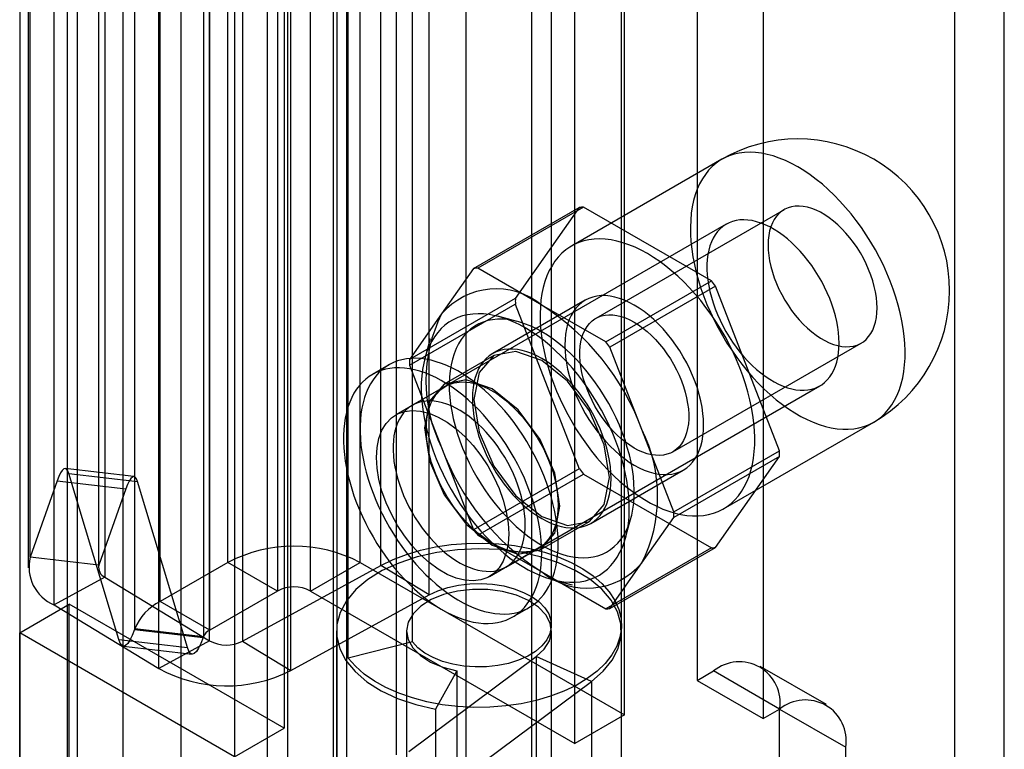
# Model space of a CAD drawing. Units: millimetres. Extents: x 0 to 420, y 0 to 297.
# Drawn here: x 372 to 375, y 90 to 92 of the extents above; entities that cross this region are included whole.
import ezdxf

# ---------------------------------------------------------------- set-up
doc = ezdxf.new("R2010")
doc.units = ezdxf.units.MM

msp = doc.modelspace()

# ---------------------------------------------------------------- linework, layer by layer
at = {"color": 7, "linetype": 'Continuous', "lineweight": 25}
for p, q in [((374.939, 81.9185), (374.939, 203.7147)), ((374.8064, 81.8419), (374.8064, 203.6382)), ((373.4982, 202.8406), (373.4982, 81.3945)), ((373.675, 81.2925), (373.675, 202.7385)), ((373.1447, 81.5915), (373.1447, 202.6436)), ((372.9679, 81.4894), (372.9679, 202.5416)), ((373.1545, 85.3472), (373.1545, 202.3463)), ((372.5821, 85.3183), (372.5821, 202.3174)), ((372.3061, 84.8899), (372.3061, 202.2907)), ((373.0219, 85.2707), (373.0219, 202.2698)), ((372.7357, 202.2553), (372.7357, 85.2562)), ((372.4597, 84.8278), (372.4597, 202.2286)), ((372.4322, 202.1978), (372.4322, 84.7904)), ((372.8618, 90.1241), (372.8618, 95.1254)), ((373.2154, 90.1241), (373.2154, 95.1254)), ((372.9944, 95.0488), (372.9944, 90.0475)), ((373.0828, 90.0475), (373.0828, 95.0488)), ((372.6808, 90.0195), (372.6808, 95.0208)), ((372.6126, 89.9463), (372.6126, 94.9476)), ((372.8134, 89.943), (372.8134, 94.9443)), ((372.7963, 94.926), (372.7963, 89.9247)), ((373.9225, 89.7159), (373.9225, 94.7172)), ((373.7899, 89.6393), (373.7899, 94.6406)), ((372.3331, 90.1383), (372.3331, 93.1697)), ((372.3281, 93.1409), (372.3281, 90.1095)), ((372.5156, 93.1409), (372.5156, 90.1095)), ((372.5169, 90.1167), (372.5169, 93.1481)), ((373.2712, 90.1155), (373.2712, 93.1469)), ((372.5328, 93.1161), (372.5328, 90.0847)), ((373.4002, 90.037), (373.4002, 93.0684)), ((374.117, 93.074), (374.117, 89.8078)), ((372.3968, 90.0102), (372.3968, 93.0416)), ((373.7273, 89.9558), (373.7273, 92.9872)), ((373.9148, 89.9558), (373.9148, 92.9872)), ((374.2937, 92.972), (374.2937, 89.7058)), ((372.813, 89.9142), (372.813, 92.9456)), ((372.9013, 92.9443), (372.9013, 89.9129)), ((373.0121, 92.9464), (373.0121, 89.6803)), ((373.3559, 89.9112), (373.3559, 92.9426)), ((373.184, 89.8681), (373.184, 92.8995)), ((372.677, 89.8397), (372.677, 92.8711)), ((372.8795, 92.8699), (372.8795, 89.6037)), ((373.0304, 89.8344), (373.0304, 92.8658)), ((373.3126, 89.6089), (373.3126, 92.6709)), ((373.18, 89.5323), (373.18, 92.5944)), ((374.1834, 91.2031), (373.7813, 90.9709)), ((373.5192, 90.9109), (373.802, 91.0741)), ((373.8132, 91.0751), (373.5304, 90.9118)), ((373.802, 91.0741), (373.6309, 90.8306)), ((374.1555, 90.8775), (373.8132, 91.0751)), ((374.3497, 91.0681), (373.8459, 90.7773)), ((374.1953, 91.0295), (373.3556, 90.5448)), ((373.5192, 90.9109), (373.4336, 90.7891)), ((373.7015, 90.813), (373.5304, 90.9118)), ((373.8727, 90.7142), (374.1555, 90.8775)), ((374.1667, 90.8636), (373.8839, 90.7003)), ((374.3379, 90.4225), (374.1667, 90.8636)), ((373.6309, 90.8306), (373.348, 90.6673)), ((373.8178, 90.826), (373.5703, 90.6831)), ((373.348, 90.6524), (373.6309, 90.8157)), ((373.6309, 90.8157), (373.802, 90.3746)), ((373.8727, 90.7142), (373.7015, 90.813)), ((373.4336, 90.7891), (373.348, 90.6673)), ((373.6362, 90.7692), (373.5838, 90.7828)), ((373.4032, 90.7225), (373.3888, 90.6703)), ((373.9694, 90.4798), (373.8839, 90.7003)), ((374.0521, 90.4201), (374.556, 90.7109)), ((373.5734, 90.6777), (373.4408, 90.6012)), ((373.2931, 90.653), (373.2489, 90.6275)), ((373.348, 90.6524), (373.4336, 90.4318)), ((373.444, 90.5958), (373.3114, 90.5192)), ((373.6056, 90.1117), (374.4452, 90.5965)), ((374.055, 90.2592), (373.9694, 90.4798)), ((374.1875, 90.2673), (374.5897, 90.4994)), ((373.4336, 90.4318), (373.5192, 90.2113)), ((374.055, 90.2592), (374.3379, 90.4225)), ((374.3379, 90.4076), (374.055, 90.2443)), ((374.1667, 90.164), (374.3379, 90.4076)), ((372.6106, 90.3538), (372.4269, 90.3754)), ((373.802, 90.3746), (373.5192, 90.2113)), ((372.5704, 89.9175), (372.4361, 90.3623)), ((372.4361, 90.3623), (372.6199, 90.3407)), ((373.5304, 90.1974), (373.8132, 90.3607)), ((373.8132, 90.3607), (374.1555, 90.163)), ((373.8328, 90.2285), (374.0803, 90.3713)), ((372.405, 90.3423), (372.3331, 90.1383)), ((372.405, 90.3423), (372.5888, 90.3207)), ((372.5888, 90.3207), (372.5169, 90.1167)), ((372.7541, 89.8959), (372.6199, 90.3407)), ((373.9259, 90.1903), (373.9402, 90.2425)), ((373.9694, 90.1225), (374.055, 90.2443)), ((373.6971, 90.1573), (373.8297, 90.2339)), ((373.5304, 90.1974), (373.7015, 90.0986)), ((373.5614, 90.0862), (373.6939, 90.1628)), ((374.1555, 90.163), (373.8727, 89.9998)), ((373.8839, 90.0008), (374.1667, 90.164)), ((372.5169, 90.1167), (372.3331, 90.1383)), ((372.8618, 90.1241), (372.6808, 90.0195)), ((372.9944, 90.0475), (372.8618, 90.1241)), ((372.9013, 89.9129), (373.2712, 90.1155)), ((373.0828, 90.0475), (373.2154, 90.1241)), ((373.2154, 90.1241), (373.9225, 89.7159)), ((373.4002, 90.037), (373.2712, 90.1155)), ((373.8839, 90.0008), (373.9694, 90.1225)), ((372.5328, 90.0847), (372.3968, 90.0102)), ((372.5328, 90.0847), (372.813, 89.9142)), ((373.7015, 90.0986), (373.8727, 89.9998)), ((373.7309, 90.0778), (373.7832, 90.0641)), ((372.9944, 90.0475), (372.8134, 89.943)), ((373.0304, 89.8344), (373.4002, 90.037)), ((373.0828, 90.0475), (373.7899, 89.6393)), ((372.305, 89.9354), (372.4376, 90.0119)), ((372.3968, 90.0102), (372.677, 89.8397)), ((372.4376, 88.1747), (372.4376, 90.0119)), ((373.0121, 89.6803), (372.4376, 90.0119)), ((372.8134, 89.943), (372.6808, 90.0195)), ((373.6239, 89.978), (373.6681, 90.0035)), ((372.8795, 89.6037), (372.305, 89.9354)), ((372.305, 88.0982), (372.305, 89.9354)), ((372.6126, 89.9463), (372.6119, 89.9442)), ((372.6119, 89.9442), (372.7956, 89.9227)), ((372.7963, 89.9247), (372.6126, 89.9463)), ((372.7963, 89.9247), (372.7956, 89.9227)), ((373.1523, 89.9405), (373.1523, 88.9199)), ((373.3398, 89.9405), (373.3398, 88.9199)), ((373.7273, 88.9199), (373.7273, 89.9405)), ((373.9148, 88.9199), (373.9148, 89.9405)), ((372.5704, 89.9175), (372.7541, 89.8959)), ((372.5827, 89.9001), (372.7664, 89.8785)), ((372.813, 89.9142), (372.677, 89.8397)), ((372.9013, 89.9129), (373.0304, 89.8344)), ((373.3559, 89.9112), (373.184, 89.8681)), ((373.3458, 89.6182), (373.6867, 89.872)), ((373.8349, 89.8057), (373.6867, 89.872)), ((373.6867, 89.872), (373.6867, 88.8513)), ((374.4629, 89.7437), (374.2861, 89.8457)), ((373.4744, 89.834), (373.4171, 89.731)), ((373.4744, 89.834), (373.4744, 88.8134)), ((374.117, 89.8078), (374.1612, 89.8334)), ((374.3379, 89.7313), (374.1612, 89.8334)), ((373.494, 89.5519), (373.8349, 89.8057)), ((373.8349, 89.8057), (373.8349, 88.785)), ((374.117, 89.8078), (374.2937, 89.7058)), ((373.4171, 89.731), (373.4171, 88.7103)), ((373.9225, 89.7159), (373.7899, 89.6393)), ((374.2937, 89.7058), (374.3379, 89.7313)), ((374.3379, 81.8793), (374.3379, 89.7313)), ((374.3379, 89.7313), (374.5147, 89.6292)), ((372.8795, 89.6037), (373.0121, 89.6803)), ((374.5147, 81.7772), (374.5147, 89.6292))]:
    msp.add_line(p, q, dxfattribs=at)
at = {"color": 7, "linetype": 'Continuous', "lineweight": 25, "flags": 128}
for points in [[(374.3865, 91.183), (374.37, 91.192), (374.3535, 91.1998), (374.3371, 91.2066), (374.3209, 91.2121), (374.3049, 91.2164), (374.2892, 91.2195), (374.2738, 91.2214), (374.2587, 91.2221), (374.2441, 91.2215), (374.23, 91.2198), (374.2164, 91.2167), (374.2033, 91.2125), (374.1909, 91.2071), (374.1791, 91.2005), (374.168, 91.1927), (374.1576, 91.1838), (374.148, 91.1738), (374.1392, 91.1627), (374.1312, 91.1506), (374.124, 91.1374), (374.1177, 91.1234), (374.1123, 91.1084), (374.1079, 91.0926), (374.1043, 91.076), (374.1017, 91.0586), (374.1, 91.0405), (374.0993, 91.0218), (374.0996, 91.0026), (374.1007, 90.9828), (374.1029, 90.9626), (374.106, 90.9421), (374.11, 90.9212), (374.1149, 90.9001), (374.1208, 90.8788), (374.1275, 90.8575), (374.1351, 90.8361), (374.1435, 90.8148), (374.1527, 90.7936), (374.1627, 90.7726), (374.1734, 90.7518), (374.1849, 90.7314), (374.197, 90.7114), (374.2098, 90.6918), (374.2231, 90.6728), (374.237, 90.6544), (374.2514, 90.6366), (374.2662, 90.6195), (374.2814, 90.6032), (374.297, 90.5878), (374.3129, 90.5732), (374.329, 90.5595), (374.3453, 90.5468), (374.3617, 90.5351), (374.3783, 90.5244), (374.3948, 90.5149), (374.4114, 90.5064), (374.4278, 90.4992), (374.4441, 90.493), (374.4602, 90.4881), (374.4761, 90.4844), (374.4917, 90.4819), (374.5069, 90.4806), (374.5217, 90.4805), (374.5361, 90.4817), (374.55, 90.4841), (374.5633, 90.4877), (374.5761, 90.4926), (374.5882, 90.4986), (374.5997, 90.5058), (374.6104, 90.5141), (374.6204, 90.5236), (374.6296, 90.5342), (374.638, 90.5458), (374.6456, 90.5584), (374.6523, 90.572), (374.6582, 90.5865), (374.6631, 90.6019), (374.6671, 90.6181), (374.6702, 90.6351), (374.6723, 90.6529), (374.6735, 90.6712), (374.6738, 90.6902), (374.6731, 90.7097), (374.6714, 90.7297), (374.6688, 90.7501), (374.6652, 90.7708), (374.6608, 90.7918), (374.6554, 90.813), (374.6491, 90.8343), (374.6419, 90.8557), (374.6339, 90.877), (374.6251, 90.8983), (374.6155, 90.9194), (374.6051, 90.9403), (374.594, 90.9609), (374.5822, 90.9811), (374.5698, 91.0009), (374.5567, 91.0202), (374.5431, 91.039), (374.529, 91.0571), (374.5144, 91.0745), (374.4993, 91.0912), (374.4839, 91.1071), (374.4682, 91.1221), (374.4522, 91.1363), (374.436, 91.1495), (374.4196, 91.1617), (374.4031, 91.1729), (374.3865, 91.183)], [(374.5987, 90.8053), (374.5982, 90.8192), (374.5968, 90.8334), (374.5944, 90.8481), (374.5912, 90.863), (374.587, 90.8781), (374.582, 90.8932), (374.5761, 90.9084), (374.5694, 90.9234), (374.562, 90.9382), (374.5539, 90.9527), (374.5451, 90.9667), (374.5357, 90.9803), (374.5258, 90.9933), (374.5154, 91.0056), (374.5046, 91.0171), (374.4934, 91.0279), (374.482, 91.0377), (374.4704, 91.0466), (374.4587, 91.0544), (374.447, 91.0612), (374.4353, 91.0669), (374.4237, 91.0714), (374.4123, 91.0747), (374.4011, 91.0768), (374.3903, 91.0778), (374.3799, 91.0775), (374.37, 91.0759), (374.3606, 91.0732), (374.3518, 91.0693), (374.3437, 91.0642), (374.3362, 91.058), (374.3296, 91.0507), (374.3237, 91.0423), (374.3187, 91.033), (374.3145, 91.0227), (374.3112, 91.0116), (374.3089, 90.9996), (374.3075, 90.987), (374.307, 90.9737), (374.3075, 90.9599), (374.3089, 90.9456), (374.3112, 90.931), (374.3145, 90.916), (374.3187, 90.901), (374.3237, 90.8858), (374.3296, 90.8707), (374.3362, 90.8557), (374.3437, 90.8409), (374.3518, 90.8264), (374.3606, 90.8123), (374.37, 90.7987), (374.3799, 90.7858), (374.3903, 90.7735), (374.4011, 90.7619), (374.4123, 90.7512), (374.4237, 90.7414), (374.4353, 90.7325), (374.447, 90.7246), (374.4587, 90.7179), (374.4704, 90.7122), (374.482, 90.7077), (374.4934, 90.7043), (374.5046, 90.7022), (374.5154, 90.7013), (374.5258, 90.7016), (374.5357, 90.7031), (374.5451, 90.7058), (374.5539, 90.7097), (374.562, 90.7148), (374.5694, 90.721), (374.5761, 90.7284), (374.582, 90.7367), (374.587, 90.7461), (374.5912, 90.7563), (374.5944, 90.7675), (374.5968, 90.7794), (374.5982, 90.792), (374.5987, 90.8053)], [(374.497, 90.7109), (374.4966, 90.7249), (374.4954, 90.7394), (374.4934, 90.7541), (374.4906, 90.7691), (374.487, 90.7844), (374.4827, 90.7997), (374.4776, 90.8151), (374.4718, 90.8305), (374.4653, 90.8458), (374.4582, 90.861), (374.4504, 90.876), (374.442, 90.8906), (374.4331, 90.9049), (374.4237, 90.9188), (374.4138, 90.9322), (374.4034, 90.9451), (374.3927, 90.9574), (374.3817, 90.969), (374.3703, 90.9799), (374.3588, 90.99), (374.347, 90.9993), (374.3352, 91.0078), (374.3232, 91.0154), (374.3113, 91.022), (374.2994, 91.0277), (374.2876, 91.0325), (374.2759, 91.0362), (374.2645, 91.0389), (374.2533, 91.0406), (374.2424, 91.0412), (374.2319, 91.0408), (374.2217, 91.0393), (374.212, 91.0369), (374.2029, 91.0334), (374.1942, 91.0289), (374.1861, 91.0234), (374.1787, 91.0169), (374.1718, 91.0096), (374.1657, 91.0013), (374.1603, 90.9921), (374.1555, 90.9822), (374.1516, 90.9715), (374.1484, 90.96), (374.146, 90.9479), (374.1444, 90.9352), (374.1436, 90.9219), (374.1436, 90.9081), (374.1444, 90.8939), (374.146, 90.8793), (374.1484, 90.8644), (374.1516, 90.8492), (374.1555, 90.8339), (374.1603, 90.8186), (374.1657, 90.8031), (374.1718, 90.7878), (374.1787, 90.7725), (374.1861, 90.7574), (374.1942, 90.7426), (374.2029, 90.7281), (374.212, 90.714), (374.2217, 90.7004), (374.2319, 90.6872), (374.2424, 90.6747), (374.2533, 90.6627), (374.2645, 90.6515), (374.2759, 90.6409), (374.2876, 90.6312), (374.2994, 90.6223), (374.3113, 90.6143), (374.3232, 90.6072), (374.3352, 90.601), (374.347, 90.5957), (374.3588, 90.5915), (374.3703, 90.5883), (374.3817, 90.5861), (374.3927, 90.585), (374.4034, 90.5848), (374.4138, 90.5858), (374.4237, 90.5877), (374.4331, 90.5907), (374.442, 90.5947), (374.4504, 90.5997), (374.4582, 90.6057), (374.4653, 90.6126), (374.4718, 90.6204), (374.4776, 90.6291), (374.4827, 90.6387), (374.487, 90.649), (374.4906, 90.6601), (374.4934, 90.6719), (374.4954, 90.6844), (374.4966, 90.6974), (374.497, 90.7109)], [(373.9844, 90.9508), (373.9678, 90.9598), (373.9513, 90.9677), (373.9349, 90.9744), (373.9187, 90.9799), (373.9027, 90.9843), (373.887, 90.9874), (373.8716, 90.9893), (373.8566, 90.9899), (373.8419, 90.9894), (373.8278, 90.9876), (373.8142, 90.9846), (373.8011, 90.9803), (373.7887, 90.9749), (373.7769, 90.9683), (373.7658, 90.9605), (373.7554, 90.9516), (373.7458, 90.9416), (373.737, 90.9305), (373.729, 90.9184), (373.7218, 90.9053), (373.7156, 90.8912), (373.7102, 90.8762), (373.7057, 90.8604), (373.7021, 90.8438), (373.6995, 90.8264), (373.6979, 90.8084), (373.6971, 90.7897), (373.6974, 90.7704), (373.6986, 90.7507), (373.7007, 90.7305), (373.7038, 90.7099), (373.7078, 90.689), (373.7128, 90.6679), (373.7186, 90.6467), (373.7253, 90.6253), (373.7329, 90.604), (373.7413, 90.5826), (373.7505, 90.5614), (373.7605, 90.5404), (373.7713, 90.5197), (373.7827, 90.4993), (373.7948, 90.4792), (373.8076, 90.4597), (373.8209, 90.4406), (373.8348, 90.4222), (373.8492, 90.4044), (373.864, 90.3874), (373.8792, 90.3711), (373.8948, 90.3556), (373.9107, 90.341), (373.9268, 90.3273), (373.9431, 90.3146), (373.9596, 90.3029), (373.9761, 90.2923), (373.9927, 90.2827), (374.0092, 90.2743), (374.0256, 90.267), (374.0419, 90.2609), (374.0581, 90.2559), (374.0739, 90.2522), (374.0895, 90.2497), (374.1047, 90.2484), (374.1196, 90.2484), (374.1339, 90.2495), (374.1478, 90.2519), (374.1612, 90.2556), (374.1739, 90.2604), (374.186, 90.2664), (374.1975, 90.2736), (374.2082, 90.282), (374.2182, 90.2914), (374.2275, 90.302), (374.2359, 90.3136), (374.2434, 90.3262), (374.2502, 90.3398), (374.256, 90.3543), (374.2609, 90.3697), (374.265, 90.386), (374.268, 90.403), (374.2702, 90.4207), (374.2714, 90.4391), (374.2716, 90.458), (374.2709, 90.4776), (374.2692, 90.4975), (374.2666, 90.5179), (374.2631, 90.5387), (374.2586, 90.5597), (374.2532, 90.5808), (374.2469, 90.6022), (374.2398, 90.6235), (374.2318, 90.6449), (374.2229, 90.6662), (374.2133, 90.6873), (374.2029, 90.7082), (374.1918, 90.7288), (374.1801, 90.749), (374.1676, 90.7688), (374.1546, 90.7881), (374.1409, 90.8068), (374.1268, 90.8249), (374.1122, 90.8424), (374.0972, 90.859), (374.0818, 90.8749), (374.066, 90.89), (374.05, 90.9041), (374.0338, 90.9173), (374.0174, 90.9295), (374.0009, 90.9407), (373.9844, 90.9508)], [(373.949, 90.813), (373.9358, 90.8201), (373.9226, 90.8261), (373.9096, 90.8309), (373.8967, 90.8345), (373.8842, 90.8369), (373.8719, 90.8382), (373.8601, 90.8382), (373.8487, 90.8369), (373.8378, 90.8345), (373.8275, 90.8308), (373.8178, 90.826), (373.8087, 90.82), (373.8004, 90.8129), (373.7929, 90.8047), (373.7861, 90.7954), (373.7802, 90.7852), (373.7751, 90.774), (373.7709, 90.7619), (373.7676, 90.7489), (373.7653, 90.7352), (373.7639, 90.7208), (373.7634, 90.7058), (373.7639, 90.6903), (373.7653, 90.6742), (373.7676, 90.6578), (373.7709, 90.6411), (373.7751, 90.6242), (373.7802, 90.6071), (373.7861, 90.59), (373.7929, 90.5729), (373.8004, 90.556), (373.8087, 90.5393), (373.8178, 90.5229), (373.8275, 90.5069), (373.8378, 90.4913), (373.8487, 90.4763), (373.8601, 90.4619), (373.8719, 90.4482), (373.8842, 90.4353), (373.8967, 90.4232), (373.9096, 90.412), (373.9226, 90.4018), (373.9358, 90.3925), (373.949, 90.3843), (373.9623, 90.3772), (373.9754, 90.3713), (373.9885, 90.3665), (374.0013, 90.3628), (374.0139, 90.3604), (374.0261, 90.3592), (374.038, 90.3592), (374.0494, 90.3604), (374.0603, 90.3629), (374.0706, 90.3665), (374.0803, 90.3713), (374.0893, 90.3773), (374.0976, 90.3844), (374.1052, 90.3926), (374.1119, 90.4019), (374.1179, 90.4122), (374.1229, 90.4234), (374.1271, 90.4355), (374.1304, 90.4484), (374.1327, 90.4621), (374.1342, 90.4765), (374.1346, 90.4915), (374.1342, 90.5071), (374.1327, 90.5231), (374.1304, 90.5395), (374.1271, 90.5562), (374.1229, 90.5732), (374.1179, 90.5902), (374.1119, 90.6074), (374.1052, 90.6244), (374.0976, 90.6413), (374.0893, 90.6581), (374.0803, 90.6745), (374.0706, 90.6905), (374.0603, 90.706), (374.0494, 90.7211), (374.038, 90.7354), (374.0261, 90.7491), (374.0139, 90.7621), (374.0013, 90.7741), (373.9885, 90.7853), (373.9754, 90.7956), (373.9623, 90.8048), (373.949, 90.813)], [(373.6573, 90.7518), (373.641, 90.7607), (373.6247, 90.7684), (373.6085, 90.775), (373.5925, 90.7804), (373.5768, 90.7845), (373.5613, 90.7875), (373.5461, 90.7892), (373.5313, 90.7897), (373.517, 90.789), (373.5031, 90.787), (373.4898, 90.7838), (373.477, 90.7793), (373.4649, 90.7737), (373.4534, 90.7669), (373.4426, 90.7589), (373.4326, 90.7498), (373.4233, 90.7396), (373.4149, 90.7283), (373.4073, 90.716), (373.4005, 90.7027), (373.3946, 90.6884), (373.3897, 90.6733), (373.3857, 90.6574), (373.3826, 90.6406), (373.3804, 90.6231), (373.3792, 90.605), (373.379, 90.5863), (373.3797, 90.567), (373.3814, 90.5473), (373.384, 90.5271), (373.3876, 90.5066), (373.3921, 90.4859), (373.3975, 90.4649), (373.4038, 90.4439), (373.411, 90.4228), (373.419, 90.4017), (373.4279, 90.3807), (373.4375, 90.3599), (373.4479, 90.3394), (373.459, 90.3191), (373.4708, 90.2992), (373.4833, 90.2798), (373.4964, 90.2609), (373.51, 90.2426), (373.5241, 90.2249), (373.5387, 90.208), (373.5536, 90.1918), (373.569, 90.1764), (373.5846, 90.1619), (373.6005, 90.1484), (373.6166, 90.1358), (373.6329, 90.1242), (373.6492, 90.1136), (373.6655, 90.1042), (373.6818, 90.0959), (373.6981, 90.0887), (373.7142, 90.0828), (373.7301, 90.078), (373.7457, 90.0744), (373.761, 90.0721), (373.776, 90.0709), (373.7906, 90.0711), (373.8047, 90.0724), (373.8183, 90.075), (373.8314, 90.0789), (373.8438, 90.0839), (373.8557, 90.0901), (373.8668, 90.0976), (373.8772, 90.1061), (373.8868, 90.1158), (373.8957, 90.1265), (373.9037, 90.1383), (373.9109, 90.1511), (373.9172, 90.1649), (373.9226, 90.1796), (373.9271, 90.1951), (373.9307, 90.2115), (373.9333, 90.2286), (373.935, 90.2464), (373.9357, 90.2649), (373.9355, 90.2839), (373.9343, 90.3034), (373.9321, 90.3233), (373.929, 90.3437), (373.925, 90.3643), (373.92, 90.3851), (373.9142, 90.4061), (373.9074, 90.4272), (373.8998, 90.4483), (373.8914, 90.4694), (373.8821, 90.4903), (373.8721, 90.511), (373.8613, 90.5314), (373.8498, 90.5515), (373.8377, 90.5711), (373.8249, 90.5903), (373.8116, 90.6089), (373.7977, 90.6269), (373.7834, 90.6442), (373.7686, 90.6608), (373.7534, 90.6766), (373.7379, 90.6915), (373.7221, 90.7056), (373.7061, 90.7186), (373.69, 90.7307), (373.6737, 90.7418), (373.6573, 90.7518)], [(373.7015, 90.7416), (373.6862, 90.7499), (373.6708, 90.7571), (373.6556, 90.7631), (373.6406, 90.768), (373.6258, 90.7716), (373.6113, 90.774), (373.5971, 90.7752), (373.5834, 90.7751), (373.5701, 90.7738), (373.5573, 90.7713), (373.5451, 90.7675), (373.5335, 90.7626), (373.5225, 90.7564), (373.5122, 90.7491), (373.5027, 90.7407), (373.4939, 90.7312), (373.486, 90.7206), (373.4788, 90.7089), (373.4725, 90.6963), (373.4671, 90.6828), (373.4627, 90.6684), (373.4591, 90.6531), (373.4565, 90.6371), (373.4548, 90.6204), (373.4541, 90.6031), (373.4543, 90.5852), (373.4555, 90.5668), (373.4577, 90.5479), (373.4608, 90.5287), (373.4648, 90.5093), (373.4697, 90.4896), (373.4756, 90.4697), (373.4823, 90.4499), (373.4898, 90.43), (373.4982, 90.4103), (373.5074, 90.3907), (373.5173, 90.3714), (373.5279, 90.3524), (373.5392, 90.3338), (373.5511, 90.3157), (373.5636, 90.2981), (373.5767, 90.2811), (373.5902, 90.2648), (373.6042, 90.2493), (373.6185, 90.2345), (373.6332, 90.2206), (373.6481, 90.2076), (373.6632, 90.1956), (373.6785, 90.1846), (373.6938, 90.1746), (373.7092, 90.1657), (373.7246, 90.158), (373.7399, 90.1514), (373.755, 90.1459), (373.7699, 90.1417), (373.7846, 90.1387), (373.7989, 90.1369), (373.8129, 90.1363), (373.8264, 90.137), (373.8394, 90.1389), (373.8519, 90.142), (373.8639, 90.1464), (373.8752, 90.1519), (373.8858, 90.1587), (373.8957, 90.1665), (373.9049, 90.1755), (373.9132, 90.1856), (373.9208, 90.1967), (373.9275, 90.2088), (373.9333, 90.2219), (373.9383, 90.2359), (373.9423, 90.2507), (373.9454, 90.2664), (373.9475, 90.2827), (373.9487, 90.2998), (373.949, 90.3174), (373.9483, 90.3356), (373.9466, 90.3542), (373.944, 90.3732), (373.9404, 90.3926), (373.9359, 90.4122), (373.9305, 90.4319), (373.9243, 90.4518), (373.9171, 90.4717), (373.9092, 90.4915), (373.9004, 90.5111), (373.8908, 90.5306), (373.8806, 90.5498), (373.8696, 90.5686), (373.858, 90.5869), (373.8457, 90.6048), (373.833, 90.6221), (373.8197, 90.6387), (373.8059, 90.6546), (373.7918, 90.6698), (373.7773, 90.6841), (373.7625, 90.6976), (373.7475, 90.7101), (373.7322, 90.7216), (373.7169, 90.7321), (373.7015, 90.7416)], [(373.949, 90.7671), (373.9608, 90.7598), (373.9724, 90.7514), (373.9839, 90.742), (373.9952, 90.7318), (374.0062, 90.7206), (374.0168, 90.7087), (374.027, 90.696), (374.0366, 90.6827), (374.0457, 90.6689), (374.0542, 90.6546), (374.062, 90.64), (374.069, 90.6251), (374.0753, 90.61), (374.0808, 90.5948), (374.0854, 90.5797), (374.0891, 90.5647), (374.0919, 90.5499), (374.0938, 90.5354), (374.0947, 90.5213), (374.0947, 90.5078), (374.0938, 90.4948), (374.0919, 90.4825), (374.0891, 90.471), (374.0854, 90.4602), (374.0808, 90.4504), (374.0753, 90.4416), (374.069, 90.4337), (374.062, 90.4269), (374.0542, 90.4213), (374.0457, 90.4168), (374.0366, 90.4135), (374.027, 90.4113), (374.0168, 90.4104), (374.0062, 90.4107), (373.9952, 90.4123), (373.9839, 90.415), (373.9724, 90.4189), (373.9608, 90.424), (373.949, 90.4303), (373.9373, 90.4376), (373.9256, 90.4459), (373.9141, 90.4553), (373.9028, 90.4656), (373.8919, 90.4767), (373.8812, 90.4887), (373.8711, 90.5013), (373.8614, 90.5146), (373.8523, 90.5284), (373.8438, 90.5427), (373.8361, 90.5574), (373.829, 90.5723), (373.8227, 90.5874), (373.8173, 90.6025), (373.8127, 90.6177), (373.8089, 90.6327), (373.8061, 90.6475), (373.8042, 90.662), (373.8033, 90.676), (373.8033, 90.6896), (373.8042, 90.7026), (373.8061, 90.7149), (373.8089, 90.7264), (373.8127, 90.7371), (373.8173, 90.7469), (373.8227, 90.7558), (373.829, 90.7636), (373.8361, 90.7704), (373.8438, 90.7761), (373.8523, 90.7806), (373.8614, 90.7839), (373.8711, 90.786), (373.8812, 90.7869), (373.8919, 90.7866), (373.9028, 90.7851), (373.9141, 90.7823), (373.9256, 90.7784), (373.9373, 90.7733), (373.949, 90.7671)], [(373.7015, 90.6701), (373.6883, 90.6772), (373.6751, 90.6832), (373.6621, 90.688), (373.6492, 90.6917), (373.6367, 90.6941), (373.6244, 90.6953), (373.6126, 90.6953), (373.6012, 90.694), (373.5903, 90.6916), (373.58, 90.688), (373.5703, 90.6831), (373.5613, 90.6771), (373.5529, 90.67), (373.5454, 90.6618), (373.5386, 90.6526), (373.5327, 90.6423), (373.5276, 90.6311), (373.5234, 90.619), (373.5202, 90.6061), (373.5178, 90.5924), (373.5164, 90.578), (373.5159, 90.563), (373.5164, 90.5474), (373.5178, 90.5314), (373.5202, 90.5149), (373.5234, 90.4982), (373.5276, 90.4813), (373.5327, 90.4642), (373.5386, 90.4471), (373.5454, 90.4301), (373.5529, 90.4131), (373.5613, 90.3964), (373.5703, 90.38), (373.58, 90.364), (373.5903, 90.3484), (373.6012, 90.3334), (373.6126, 90.319), (373.6244, 90.3053), (373.6367, 90.2924), (373.6492, 90.2803), (373.6621, 90.2691), (373.6751, 90.2589), (373.6883, 90.2497), (373.7015, 90.2415), (373.7148, 90.2344), (373.728, 90.2284), (373.741, 90.2236), (373.7538, 90.22), (373.7664, 90.2175), (373.7786, 90.2163), (373.7905, 90.2163), (373.8019, 90.2176), (373.8128, 90.22), (373.8231, 90.2236), (373.8328, 90.2285), (373.8418, 90.2345), (373.8501, 90.2416), (373.8577, 90.2498), (373.8644, 90.259), (373.8704, 90.2693), (373.8754, 90.2805), (373.8796, 90.2926), (373.8829, 90.3055), (373.8853, 90.3192), (373.8867, 90.3336), (373.8872, 90.3486), (373.8867, 90.3642), (373.8853, 90.3802), (373.8829, 90.3967), (373.8796, 90.4134), (373.8754, 90.4303), (373.8704, 90.4474), (373.8644, 90.4645), (373.8577, 90.4815), (373.8501, 90.4985), (373.8418, 90.5152), (373.8328, 90.5316), (373.8231, 90.5476), (373.8128, 90.5632), (373.8019, 90.5782), (373.7905, 90.5926), (373.7786, 90.6063), (373.7664, 90.6192), (373.7538, 90.6313), (373.741, 90.6425), (373.728, 90.6527), (373.7148, 90.662), (373.7015, 90.6701)], [(373.8827, 90.3512), (373.8689, 90.4392), (373.8297, 90.5298), (373.7709, 90.6091), (373.7015, 90.665), (373.6322, 90.6891), (373.5734, 90.6777), (373.5341, 90.6325), (373.5203, 90.5604), (373.5341, 90.4724), (373.5734, 90.3818), (373.6322, 90.3025), (373.7015, 90.2466), (373.7709, 90.2225), (373.8297, 90.2339), (373.8689, 90.2791), (373.8827, 90.3512)], [(373.7457, 90.1752), (373.7453, 90.1921), (373.7441, 90.2095), (373.7422, 90.2272), (373.7394, 90.2452), (373.7359, 90.2635), (373.7316, 90.2819), (373.7266, 90.3005), (373.7208, 90.3192), (373.7143, 90.3379), (373.7071, 90.3565), (373.6993, 90.3751), (373.6908, 90.3936), (373.6816, 90.4118), (373.6719, 90.4298), (373.6616, 90.4475), (373.6507, 90.4649), (373.6393, 90.4818), (373.6275, 90.4983), (373.6152, 90.5143), (373.6026, 90.5297), (373.5895, 90.5445), (373.5762, 90.5587), (373.5625, 90.5722), (373.5486, 90.5849), (373.5345, 90.5969), (373.5203, 90.6081), (373.5059, 90.6184), (373.4914, 90.6279), (373.4769, 90.6365), (373.4625, 90.6442), (373.4481, 90.6509), (373.4337, 90.6567), (373.4195, 90.6614), (373.4055, 90.6652), (373.3918, 90.668), (373.3783, 90.6698), (373.365, 90.6705), (373.3522, 90.6703), (373.3397, 90.669), (373.3276, 90.6667), (373.316, 90.6634), (373.3049, 90.659), (373.2944, 90.6537), (373.2843, 90.6475), (373.2749, 90.6402), (373.266, 90.6321), (373.2579, 90.623), (373.2503, 90.613), (373.2435, 90.6022), (373.2374, 90.5906), (373.2319, 90.5782), (373.2273, 90.5651), (373.2234, 90.5512), (373.2202, 90.5367), (373.2179, 90.5216), (373.2163, 90.5059), (373.2155, 90.4896), (373.2155, 90.4729), (373.2163, 90.4557), (373.2179, 90.4382), (373.2202, 90.4203), (373.2234, 90.4022), (373.2273, 90.3838), (373.2319, 90.3653), (373.2374, 90.3467), (373.2435, 90.328), (373.2503, 90.3093), (373.2579, 90.2906), (373.266, 90.2721), (373.2749, 90.2537), (373.2843, 90.2356), (373.2944, 90.2177), (373.3049, 90.2002), (373.316, 90.1831), (373.3276, 90.1664), (373.3397, 90.1501), (373.3522, 90.1344), (373.365, 90.1193), (373.3783, 90.1048), (373.3918, 90.091), (373.4055, 90.0779), (373.4195, 90.0655), (373.4337, 90.0539), (373.4481, 90.0431), (373.4625, 90.0332), (373.4769, 90.0242), (373.4914, 90.016), (373.5059, 90.0088), (373.5203, 90.0026), (373.5345, 89.9973), (373.5486, 89.993), (373.5625, 89.9897), (373.5762, 89.9874), (373.5895, 89.9862), (373.6026, 89.9859), (373.6152, 89.9867), (373.6275, 89.9885), (373.6393, 89.9913), (373.6507, 89.9952), (373.6616, 90), (373.6719, 90.0058), (373.6816, 90.0125), (373.6908, 90.0202), (373.6993, 90.0288), (373.7071, 90.0383), (373.7143, 90.0487), (373.7208, 90.0599), (373.7266, 90.0719), (373.7316, 90.0847), (373.7359, 90.0982), (373.7394, 90.1124), (373.7422, 90.1272), (373.7441, 90.1427), (373.7453, 90.1587), (373.7457, 90.1752)], [(373.7015, 90.1496), (373.7011, 90.1666), (373.7, 90.184), (373.698, 90.2017), (373.6952, 90.2197), (373.6917, 90.2379), (373.6874, 90.2564), (373.6824, 90.275), (373.6766, 90.2937), (373.6701, 90.3124), (373.6629, 90.331), (373.6551, 90.3496), (373.6466, 90.3681), (373.6374, 90.3863), (373.6277, 90.4043), (373.6174, 90.422), (373.6065, 90.4394), (373.5951, 90.4563), (373.5833, 90.4728), (373.571, 90.4888), (373.5584, 90.5042), (373.5453, 90.519), (373.532, 90.5332), (373.5183, 90.5466), (373.5044, 90.5594), (373.4903, 90.5714), (373.4761, 90.5826), (373.4617, 90.5929), (373.4472, 90.6024), (373.4327, 90.611), (373.4183, 90.6187), (373.4039, 90.6254), (373.3895, 90.6312), (373.3754, 90.6359), (373.3613, 90.6397), (373.3476, 90.6425), (373.3341, 90.6443), (373.3209, 90.645), (373.308, 90.6448), (373.2955, 90.6435), (373.2835, 90.6412), (373.2719, 90.6378), (373.2607, 90.6335), (373.2502, 90.6282), (373.2401, 90.6219), (373.2307, 90.6147), (373.2218, 90.6065), (373.2137, 90.5975), (373.2061, 90.5875), (373.1993, 90.5767), (373.1932, 90.5651), (373.1878, 90.5527), (373.1831, 90.5396), (373.1792, 90.5257), (373.176, 90.5112), (373.1737, 90.4961), (373.1721, 90.4804), (373.1713, 90.4641), (373.1713, 90.4474), (373.1721, 90.4302), (373.1737, 90.4127), (373.176, 90.3948), (373.1792, 90.3767), (373.1831, 90.3583), (373.1878, 90.3398), (373.1932, 90.3211), (373.1993, 90.3024), (373.2061, 90.2837), (373.2137, 90.2651), (373.2218, 90.2466), (373.2307, 90.2282), (373.2401, 90.2101), (373.2502, 90.1922), (373.2607, 90.1747), (373.2719, 90.1576), (373.2835, 90.1408), (373.2955, 90.1246), (373.308, 90.1089), (373.3209, 90.0938), (373.3341, 90.0793), (373.3476, 90.0655), (373.3613, 90.0523), (373.3754, 90.04), (373.3895, 90.0284), (373.4039, 90.0176), (373.4183, 90.0077), (373.4327, 89.9986), (373.4472, 89.9905), (373.4617, 89.9833), (373.4761, 89.9771), (373.4903, 89.9718), (373.5044, 89.9675), (373.5183, 89.9642), (373.532, 89.9619), (373.5453, 89.9607), (373.5584, 89.9604), (373.571, 89.9612), (373.5833, 89.963), (373.5951, 89.9658), (373.6065, 89.9696), (373.6174, 89.9745), (373.6277, 89.9803), (373.6374, 89.987), (373.6466, 89.9947), (373.6551, 90.0033), (373.6629, 90.0128), (373.6701, 90.0232), (373.6766, 90.0344), (373.6824, 90.0464), (373.6874, 90.0592), (373.6917, 90.0727), (373.6952, 90.0869), (373.698, 90.1017), (373.7, 90.1172), (373.7011, 90.1332), (373.7015, 90.1496)], [(373.7501, 90.2747), (373.7364, 90.3627), (373.6971, 90.4533), (373.6383, 90.5325), (373.569, 90.5885), (373.4996, 90.6126), (373.4408, 90.6012), (373.4016, 90.556), (373.3878, 90.4839), (373.4016, 90.3958), (373.4408, 90.3053), (373.4996, 90.226), (373.569, 90.17), (373.6383, 90.1459), (373.6971, 90.1573), (373.7364, 90.2026), (373.7501, 90.2747)], [(373.3922, 90.4813), (373.3938, 90.5082), (373.3987, 90.5326), (373.4068, 90.5542), (373.4179, 90.5725), (373.4318, 90.5873), (373.4483, 90.5981), (373.467, 90.6049), (373.4876, 90.6075), (373.5098, 90.6058), (373.533, 90.5999), (373.5569, 90.5899), (373.581, 90.576), (373.6049, 90.5584), (373.6282, 90.5374), (373.6503, 90.5136), (373.6709, 90.4872), (373.6896, 90.4588), (373.7061, 90.4289), (373.72, 90.3981), (373.7311, 90.367), (373.7392, 90.3361), (373.7441, 90.306), (373.7457, 90.2772), (373.7441, 90.2504), (373.7392, 90.2259), (373.7311, 90.2043), (373.72, 90.186), (373.7061, 90.1713), (373.6896, 90.1604), (373.6709, 90.1536), (373.6503, 90.1511), (373.6282, 90.1527), (373.6049, 90.1586), (373.581, 90.1686), (373.5569, 90.1826), (373.533, 90.2002), (373.5098, 90.2211), (373.4876, 90.245), (373.467, 90.2713), (373.4483, 90.2997), (373.4318, 90.3296), (373.4179, 90.3604), (373.4068, 90.3915), (373.3987, 90.4225), (373.3938, 90.4526), (373.3922, 90.4813)], [(373.6573, 90.2262), (373.6569, 90.2402), (373.6557, 90.2546), (373.6537, 90.2694), (373.6509, 90.2844), (373.6474, 90.2996), (373.643, 90.315), (373.6379, 90.3304), (373.6321, 90.3458), (373.6257, 90.3611), (373.6185, 90.3763), (373.6107, 90.3912), (373.6024, 90.4059), (373.5934, 90.4202), (373.584, 90.4341), (373.5741, 90.4475), (373.5637, 90.4604), (373.553, 90.4726), (373.542, 90.4842), (373.5306, 90.4951), (373.5191, 90.5052), (373.5073, 90.5146), (373.4955, 90.523), (373.4836, 90.5306), (373.4716, 90.5373), (373.4597, 90.543), (373.4479, 90.5477), (373.4363, 90.5514), (373.4248, 90.5541), (373.4136, 90.5558), (373.4027, 90.5565), (373.3922, 90.5561), (373.382, 90.5546), (373.3724, 90.5521), (373.3632, 90.5486), (373.3545, 90.5441), (373.3464, 90.5386), (373.339, 90.5322), (373.3321, 90.5248), (373.326, 90.5165), (373.3206, 90.5074), (373.3159, 90.4974), (373.3119, 90.4867), (373.3087, 90.4753), (373.3063, 90.4632), (373.3047, 90.4504), (373.3039, 90.4371), (373.3039, 90.4233), (373.3047, 90.4091), (373.3063, 90.3945), (373.3087, 90.3796), (373.3119, 90.3645), (373.3159, 90.3492), (373.3206, 90.3338), (373.326, 90.3184), (373.3321, 90.303), (373.339, 90.2878), (373.3464, 90.2727), (373.3545, 90.2579), (373.3632, 90.2434), (373.3724, 90.2293), (373.382, 90.2156), (373.3922, 90.2025), (373.4027, 90.1899), (373.4136, 90.178), (373.4248, 90.1667), (373.4363, 90.1562), (373.4479, 90.1465), (373.4597, 90.1376), (373.4716, 90.1295), (373.4836, 90.1224), (373.4955, 90.1162), (373.5073, 90.111), (373.5191, 90.1068), (373.5306, 90.1036), (373.542, 90.1014), (373.553, 90.1002), (373.5637, 90.1001), (373.5741, 90.101), (373.584, 90.103), (373.5934, 90.106), (373.6024, 90.11), (373.6107, 90.115), (373.6185, 90.1209), (373.6257, 90.1279), (373.6321, 90.1357), (373.6379, 90.1444), (373.643, 90.154), (373.6474, 90.1643), (373.6509, 90.1754), (373.6537, 90.1872), (373.6557, 90.1996), (373.6569, 90.2126), (373.6573, 90.2262)], [(373.2596, 90.4048), (373.2612, 90.4316), (373.2661, 90.4561), (373.2742, 90.4777), (373.2853, 90.496), (373.2992, 90.5107), (373.3157, 90.5216), (373.3344, 90.5283), (373.355, 90.5309), (373.3772, 90.5292), (373.4004, 90.5234), (373.4243, 90.5133), (373.4484, 90.4994), (373.4723, 90.4818), (373.4956, 90.4609), (373.5177, 90.437), (373.5383, 90.4106), (373.557, 90.3823), (373.5735, 90.3524), (373.5874, 90.3216), (373.5985, 90.2905), (373.6066, 90.2595), (373.6115, 90.2294), (373.6131, 90.2007), (373.6115, 90.1738), (373.6066, 90.1494), (373.5985, 90.1278), (373.5874, 90.1095), (373.5735, 90.0947), (373.557, 90.0839), (373.5383, 90.0771), (373.5177, 90.0745), (373.4956, 90.0762), (373.4723, 90.0821), (373.4484, 90.0921), (373.4243, 90.106), (373.4004, 90.1236), (373.3772, 90.1446), (373.355, 90.1684), (373.3344, 90.1948), (373.3157, 90.2232), (373.2992, 90.2531), (373.2853, 90.2839), (373.2742, 90.315), (373.2661, 90.3459), (373.2612, 90.376), (373.2596, 90.4048)], [(372.4361, 90.3623), (372.4334, 90.3694), (372.4302, 90.3738), (372.4266, 90.3754), (372.4227, 90.3742), (372.4185, 90.3702), (372.4141, 90.3635), (372.4096, 90.3541), (372.405, 90.3423)], [(372.6199, 90.3407), (372.6171, 90.3478), (372.6139, 90.3522), (372.6103, 90.3538), (372.6064, 90.3526), (372.6022, 90.3486), (372.5979, 90.3419), (372.5933, 90.3325), (372.5888, 90.3207)], [(373.2712, 90.1155), (373.3039, 90.1315), (373.3395, 90.1453), (373.3775, 90.1566), (373.4175, 90.1655), (373.459, 90.1717), (373.5015, 90.1751), (373.5443, 90.1758), (373.587, 90.1738), (373.6291, 90.1689), (373.6699, 90.1614), (373.709, 90.1513), (373.7459, 90.1387), (373.7801, 90.1237), (373.8112, 90.1067), (373.8387, 90.0878), (373.8625, 90.0672), (373.882, 90.0452), (373.8972, 90.022), (373.9078, 89.998), (373.9136, 89.9735), (373.9147, 89.9488), (373.9109, 89.9242), (373.9023, 89.8999), (373.8891, 89.8764), (373.8714, 89.8538), (373.8495, 89.8326), (373.8235, 89.8129), (373.7939, 89.795), (373.761, 89.7792), (373.7252, 89.7656), (373.687, 89.7543), (373.6468, 89.7457), (373.6053, 89.7397), (373.5628, 89.7364), (373.5199, 89.7359), (373.4772, 89.7382), (373.4353, 89.7432), (373.3946, 89.7509), (373.3556, 89.7612), (373.3189, 89.774), (373.2849, 89.789), (373.254, 89.8062), (373.2267, 89.8253), (373.2032, 89.846), (373.184, 89.8681)], [(373.8349, 89.8057), (373.8662, 89.8329), (373.8902, 89.8626), (373.9062, 89.894), (373.9141, 89.9264), (373.9135, 89.9592), (373.9045, 89.9915), (373.8873, 90.0227), (373.8623, 90.052), (373.83, 90.079), (373.7912, 90.1028), (373.7466, 90.1231), (373.6974, 90.1393), (373.6445, 90.1511), (373.5892, 90.1583), (373.5326, 90.1606), (373.4761, 90.1581), (373.4208, 90.1508), (373.368, 90.1388), (373.3189, 90.1224), (373.2746, 90.102), (373.236, 90.0781), (373.2039, 90.0511), (373.1792, 90.0216), (373.1623, 89.9904), (373.1536, 89.958), (373.1533, 89.9253), (373.1614, 89.8929), (373.1777, 89.8615), (373.202, 89.832), (373.2335, 89.8048), (373.2717, 89.7806), (373.3157, 89.7599), (373.3645, 89.7433), (373.4171, 89.731)], [(373.4002, 90.037), (373.424, 90.0481), (373.4506, 90.0569), (373.4792, 90.0632), (373.5091, 90.0668), (373.5397, 90.0676), (373.5702, 90.0657), (373.5997, 90.061), (373.6275, 90.0537), (373.653, 90.0439), (373.6756, 90.0319), (373.6946, 90.0181), (373.7096, 90.0027), (373.7201, 89.9861), (373.7261, 89.9687), (373.7272, 89.9511), (373.7235, 89.9335), (373.715, 89.9166), (373.702, 89.9005), (373.6848, 89.8859), (373.6639, 89.873), (373.6397, 89.8622), (373.6128, 89.8538), (373.5839, 89.8478), (373.5539, 89.8446), (373.5232, 89.8441), (373.4929, 89.8465), (373.4636, 89.8515), (373.436, 89.8592), (373.4108, 89.8693), (373.3888, 89.8815), (373.3703, 89.8956), (373.3559, 89.9112)], [(373.6867, 89.872), (373.7082, 89.892), (373.7219, 89.9142), (373.7273, 89.9375), (373.7241, 89.961), (373.7124, 89.9836), (373.6929, 90.0042), (373.6663, 90.022), (373.6338, 90.0363), (373.5968, 90.0463), (373.5571, 90.0516), (373.5163, 90.0519), (373.4763, 90.0474), (373.4388, 90.0381), (373.4055, 90.0245), (373.3779, 90.0071), (373.3572, 89.9868), (373.3444, 89.9645), (373.3399, 89.9411), (373.3439, 89.9177), (373.3564, 89.8953), (373.3768, 89.8749), (373.4041, 89.8574), (373.4371, 89.8435), (373.4744, 89.834)], [(372.6119, 89.9442), (372.6058, 89.9284), (372.5997, 89.916), (372.5939, 89.907), (372.5883, 89.9017), (372.5831, 89.9001), (372.5784, 89.9022), (372.5741, 89.908), (372.5704, 89.9175)], [(372.7956, 89.9227), (372.7895, 89.9069), (372.7835, 89.8944), (372.7776, 89.8854), (372.7721, 89.8801), (372.7669, 89.8785), (372.7621, 89.8806), (372.7578, 89.8865), (372.7541, 89.8959)]]:
    msp.add_lwpolyline(points, dxfattribs=at)
at = {"color": 7, "linetype": 'Continuous', "lineweight": 25}
for centre, radius, start, end in [((374.3865, 90.8513), 0.4063, 0, 119.9973), ((373.8256, 90.8742), 0.2013, 93.5134, 96.7056), ((373.5427, 90.711), 0.2013, 93.5134, 96.7056), ((373.531, 90.364), 0.8085, 38.163, 39.4262), ((373.5799, 90.6634), 0.1929, 50.8996, 139.3194), ((374.3865, 90.8513), 0.4062, 299.9973, 0), ((374.1023, 90.8232), 0.4714, 179.095, 180.905), ((373.3403, 90.2483), 0.6704, 20.1963, 57.3928), ((373.7909, 90.6105), 0.3994, 153.4364, 206.5636), ((373.2481, 90.2007), 0.8085, 38.163, 39.4262), ((373.8194, 90.6599), 0.4714, 179.095, 180.905), ((373.6122, 90.3011), 0.3994, 333.4364, 26.5636), ((374.0628, 90.6633), 0.6704, 200.1963, 237.3928), ((373.8665, 90.415), 0.4714, 359.095, 0.905), ((374.4378, 90.8741), 0.8085, 218.163, 219.4262), ((373.5837, 90.2517), 0.4714, 359.095, 0.905), ((374.1549, 90.7109), 0.8085, 218.163, 219.4262), ((373.0386, 89.7846), 0.3827, 62.4914, 117.5086), ((374.1432, 90.3639), 0.2013, 273.5134, 276.7056), ((372.4404, 90.1117), 0.1105, 166.0851, 246.7431), ((372.5437, 90.1101), 0.0276, 166.0851, 246.7431), ((373.8232, 90.2482), 0.1929, 230.8996, 319.3194), ((373.0386, 89.9622), 0.0961, 62.6097, 117.3903), ((372.747, 89.8895), 0.1459, 116.9952, 157.1122), ((373.8604, 90.2007), 0.2013, 273.5134, 276.7056), ((372.8299, 89.9105), 0.0365, 116.9952, 157.1122), ((372.8584, 89.9988), 0.096, 241.7307, 296.5372), ((374.2302, 89.7488), 0.1092, 350.786, 129.2033), ((372.8588, 90.1757), 0.382, 241.5774, 296.6904), ((374.4069, 89.6467), 0.1092, 350.786, 129.2033)]:
    msp.add_arc(centre, radius, start, end, dxfattribs=at)

doc.saveas('drawing.dxf')
